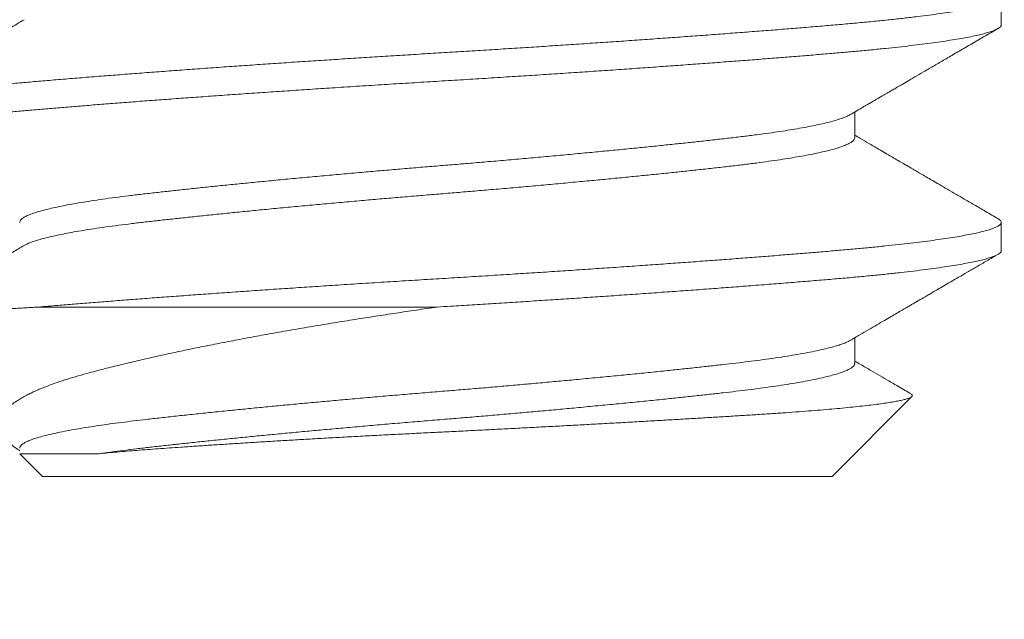
# Model space of a CAD drawing. Extents: x -26.6 to 48.5, y -10.7 to 38.2.
# Drawn here: x 29 to 29.2, y 26.2 to 26.3 of the extents above; entities that cross this region are included whole.
import ezdxf

# ---------------------------------------------------------------- set-up
doc = ezdxf.new("R2010")
doc.units = 0
doc.header["$LTSCALE"] = 0.08
doc.header["$MEASUREMENT"] = 0
doc.layers.get('0').update_dxf_attribs({"linetype": 'CONTINUOUS', "lineweight": 15})

msp = doc.modelspace()

# ---------------------------------------------------------------- linework, layer by layer
for p, q in [((29.1984, 26.34406), (29.1984, 26.35031)), ((29.16593, 26.31906), (29.16593, 26.32475)), ((29.1984, 26.29406), (29.1984, 26.30031)), ((29.16593, 26.26906), (29.16593, 26.27475)), ((29.1609, 26.24406), (29.17858, 26.26174)), ((28.98088, 26.24908), (28.9859, 26.24406)), ((29.1609, 26.24406), (28.9859, 26.24406))]:
    msp.add_line(p, q)
at = {"color": 8}
msp.add_line((28.98501, 26.28156), (29.0734, 26.28156), dxfattribs=at)
msp.add_arc((17.85387, 37.91798), 16.49681, 301.908143, 342.34189)
for points, knots in [([(28.94842, 26.32531), (28.94842, 26.32539), (28.94844, 26.32557), (28.94869, 26.32585), (28.94913, 26.32616), (28.94976, 26.32646), (28.95057, 26.32677), (28.95156, 26.32708), (28.95275, 26.3274), (28.95412, 26.32771), (28.95568, 26.32803), (28.95744, 26.32836), (28.95943, 26.32869), (28.96163, 26.32902), (28.96402, 26.32935), (28.96658, 26.32968), (28.96931, 26.33001), (28.97229, 26.33034), (28.97553, 26.33068), (28.97902, 26.33102), (28.98268, 26.33136), (28.98649, 26.33168), (28.99047, 26.33202), (28.99463, 26.33236), (28.99885, 26.33269), (29.00311, 26.33302), (29.00737, 26.33335), (29.01175, 26.33368), (29.01625, 26.33401), (29.02086, 26.33435), (29.02548, 26.33468), (29.03011, 26.335), (29.03473, 26.33532), (29.0394, 26.33564), (29.04412, 26.33595), (29.04886, 26.33627), (29.05362, 26.33657), (29.05839, 26.33688), (29.06323, 26.33718), (29.06814, 26.33749), (29.0731, 26.33779), (29.07806, 26.33809), (29.08304, 26.3384), (29.08803, 26.33871), (29.09295, 26.33902), (29.09779, 26.33934), (29.10254, 26.33965), (29.10725, 26.33997), (29.11192, 26.34028), (29.11655, 26.3406), (29.12111, 26.34092), (29.12559, 26.34124), (29.13007, 26.34157), (29.13451, 26.34189), (29.13891, 26.34222), (29.14319, 26.34255), (29.14733, 26.34287), (29.15134, 26.34319), (29.15531, 26.34351), (29.15923, 26.34384), (29.16308, 26.34417), (29.16678, 26.3445), (29.17032, 26.34484), (29.1737, 26.34518), (29.1769, 26.34553), (29.17982, 26.34588), (29.18249, 26.34622), (29.18489, 26.34655), (29.18712, 26.34689), (29.18916, 26.34722), (29.191, 26.34756), (29.19261, 26.34789), (29.19401, 26.34821), (29.1952, 26.34852), (29.19621, 26.34883), (29.19702, 26.34914), (29.19765, 26.34945), (29.19809, 26.34974), (29.19835, 26.35004), (29.19843, 26.35033), (29.19832, 26.35063), (29.19807, 26.3509), (29.19777, 26.35107), (29.19765, 26.35114)], [0, 0, 0, 0, 0.009965, 0.022225, 0.034003, 0.045845, 0.057744, 0.069691, 0.081677, 0.093693, 0.10573, 0.117779, 0.130403, 0.14302, 0.155618, 0.168186, 0.180715, 0.193194, 0.206738, 0.220198, 0.233563, 0.246837, 0.260178, 0.273619, 0.287145, 0.29961, 0.312128, 0.324688, 0.337279, 0.349892, 0.362516, 0.374566, 0.386607, 0.398629, 0.410623, 0.422581, 0.434493, 0.446351, 0.458146, 0.470426, 0.482619, 0.494802, 0.507072, 0.519421, 0.53184, 0.54375, 0.555707, 0.5677, 0.579721, 0.591762, 0.603812, 0.615862, 0.627903, 0.640498, 0.653062, 0.665585, 0.678057, 0.690468, 0.702808, 0.716178, 0.729454, 0.74279, 0.756225, 0.769747, 0.783344, 0.797003, 0.809567, 0.822162, 0.834777, 0.847401, 0.860024, 0.872635, 0.884652, 0.896639, 0.908587, 0.920488, 0.932332, 0.944112, 0.955819, 0.967446, 0.97964, 0.99192, 1, 1, 1, 1]), ([(28.94914, 26.31822), (28.949, 26.31831), (28.9487, 26.31849), (28.94846, 26.31877), (28.94837, 26.31906), (28.94847, 26.31935), (28.94875, 26.31966), (28.94924, 26.31997), (28.94994, 26.32029), (28.95085, 26.32061), (28.95195, 26.32094), (28.95325, 26.32127), (28.95472, 26.32159), (28.95635, 26.32191), (28.95816, 26.32223), (28.96014, 26.32255), (28.9623, 26.32287), (28.96462, 26.32318), (28.96711, 26.3235), (28.96978, 26.32381), (28.97266, 26.32413), (28.97572, 26.32445), (28.97893, 26.32476), (28.98227, 26.32507), (28.98574, 26.32537), (28.98929, 26.32567), (28.99294, 26.32597), (28.99667, 26.32627), (29.00053, 26.32657), (29.00451, 26.32688), (29.00862, 26.3272), (29.01284, 26.32751), (29.01715, 26.32783), (29.02163, 26.32815), (29.02627, 26.32848), (29.03106, 26.32882), (29.03591, 26.32915), (29.04082, 26.32948), (29.04577, 26.32981), (29.0509, 26.33015), (29.05619, 26.33049), (29.06164, 26.33083), (29.06708, 26.33117), (29.0725, 26.3315), (29.07792, 26.33183), (29.08335, 26.33217), (29.08864, 26.3325), (29.09379, 26.33283), (29.09877, 26.33315), (29.10374, 26.33348), (29.10867, 26.33381), (29.11355, 26.33414), (29.11829, 26.33447), (29.1229, 26.3348), (29.12735, 26.33512), (29.13172, 26.33544), (29.13599, 26.33575), (29.14015, 26.33607), (29.1442, 26.33638), (29.14813, 26.33669), (29.15199, 26.33699), (29.15576, 26.3373), (29.15944, 26.33761), (29.16297, 26.33791), (29.16637, 26.33821), (29.16964, 26.33852), (29.17272, 26.33883), (29.17562, 26.33914), (29.17833, 26.33945), (29.1809, 26.33977), (29.18331, 26.34008), (29.18555, 26.3404), (29.18763, 26.34072), (29.18953, 26.34104), (29.19128, 26.34136), (29.19287, 26.34169), (29.19428, 26.34202), (29.19548, 26.34235), (29.19648, 26.34268), (29.19727, 26.343), (29.19787, 26.34332), (29.19825, 26.34365), (29.19842, 26.3439), (29.19839, 26.34403), (29.19838, 26.34406)], [0, 0, 0, 0, 0.010126, 0.021837, 0.033468, 0.045101, 0.057374, 0.069725, 0.082146, 0.094626, 0.107157, 0.119726, 0.131752, 0.143794, 0.155845, 0.167895, 0.179933, 0.191952, 0.203942, 0.215894, 0.228364, 0.240773, 0.253111, 0.265368, 0.277541, 0.289748, 0.30148, 0.313283, 0.325147, 0.337064, 0.349027, 0.361025, 0.373049, 0.385092, 0.397716, 0.410339, 0.42295, 0.435537, 0.448091, 0.460601, 0.474187, 0.487696, 0.501115, 0.514433, 0.527718, 0.541105, 0.554585, 0.567014, 0.579501, 0.592036, 0.60461, 0.617211, 0.62983, 0.641881, 0.653929, 0.665964, 0.677977, 0.689959, 0.701901, 0.713794, 0.72563, 0.737959, 0.750206, 0.762373, 0.774591, 0.786894, 0.799272, 0.811148, 0.823077, 0.835048, 0.847052, 0.859082, 0.871127, 0.883178, 0.895226, 0.907835, 0.920419, 0.932968, 0.945472, 0.957921, 0.970305, 0.98373, 0.997054, 1, 1, 1, 1]), ([(28.98089, 26.30031), (28.9809, 26.3004), (28.98092, 26.30062), (28.98119, 26.30097), (28.98168, 26.30135), (28.98239, 26.30173), (28.98332, 26.30212), (28.98444, 26.30251), (28.98571, 26.30288), (28.98712, 26.30325), (28.98871, 26.30361), (28.99046, 26.30398), (28.99237, 26.30434), (28.99445, 26.3047), (28.99674, 26.30507), (28.99927, 26.30545), (29.00203, 26.30583), (29.00494, 26.3062), (29.00798, 26.30656), (29.01108, 26.30691), (29.01423, 26.30726), (29.01741, 26.3076), (29.02071, 26.30796), (29.02413, 26.30831), (29.02767, 26.30867), (29.0313, 26.30903), (29.03515, 26.30941), (29.03922, 26.3098), (29.04349, 26.3102), (29.04782, 26.3106), (29.05221, 26.311), (29.0565, 26.31138), (29.06066, 26.31174), (29.0647, 26.31208), (29.06872, 26.31242), (29.07273, 26.31275), (29.07674, 26.31308), (29.08076, 26.31342), (29.08493, 26.31377), (29.08923, 26.31414), (29.09366, 26.31453), (29.09805, 26.31493), (29.1024, 26.31533), (29.10656, 26.31572), (29.11051, 26.31609), (29.11427, 26.31646), (29.11793, 26.31682), (29.1215, 26.31718), (29.12496, 26.31754), (29.12831, 26.31789), (29.13164, 26.31825), (29.13492, 26.31861), (29.13815, 26.31898), (29.14123, 26.31934), (29.14417, 26.31971), (29.14688, 26.32007), (29.14936, 26.32044), (29.15163, 26.32079), (29.15375, 26.32115), (29.15572, 26.32151), (29.15753, 26.32188), (29.15917, 26.32224), (29.16069, 26.32262), (29.16206, 26.32301), (29.16325, 26.32341), (29.16423, 26.32379), (29.16469, 26.32404), (29.16492, 26.32417)], [0, 0, 0, 0, 0.0128098, 0.0288018, 0.0449146, 0.0611305, 0.0774308, 0.0937964, 0.1087147, 0.1236556, 0.1386042, 0.1535452, 0.1684634, 0.1833439, 0.1981719, 0.2144045, 0.2305374, 0.2465527, 0.2624332, 0.2783166, 0.2928734, 0.3075285, 0.3222684, 0.3370792, 0.3519466, 0.3668558, 0.381792, 0.3982345, 0.4146712, 0.4310817, 0.4474462, 0.463745, 0.4784892, 0.4931493, 0.5077119, 0.5221641, 0.5365802, 0.5511073, 0.5657364, 0.58193, 0.5982124, 0.6145646, 0.630967, 0.6473998, 0.6623483, 0.6772901, 0.69221, 0.707093, 0.7219243, 0.7366894, 0.7513742, 0.7674184, 0.7833317, 0.7991889, 0.815177, 0.8312865, 0.846022, 0.8608293, 0.8756939, 0.8906012, 0.9055363, 0.920484, 0.9354292, 0.9518476, 0.9682245, 0.9845403, 1, 1, 1, 1]), ([(28.9819, 26.2952), (28.98206, 26.29529), (28.98246, 26.29552), (28.98333, 26.29587), (28.98443, 26.29626), (28.98571, 26.29663), (28.98712, 26.297), (28.98871, 26.29736), (28.99046, 26.29773), (28.99237, 26.29809), (28.99445, 26.29845), (28.99674, 26.29882), (28.99927, 26.2992), (29.00203, 26.29958), (29.00494, 26.29995), (29.00798, 26.30031), (29.01108, 26.30066), (29.01423, 26.30101), (29.01741, 26.30135), (29.02071, 26.30171), (29.02413, 26.30206), (29.02767, 26.30242), (29.0313, 26.30278), (29.03515, 26.30316), (29.03922, 26.30355), (29.04349, 26.30395), (29.04782, 26.30435), (29.05221, 26.30475), (29.0565, 26.30513), (29.06066, 26.30549), (29.0647, 26.30583), (29.06872, 26.30617), (29.07273, 26.3065), (29.07674, 26.30683), (29.08076, 26.30717), (29.08493, 26.30752), (29.08923, 26.30789), (29.09366, 26.30828), (29.09805, 26.30868), (29.1024, 26.30908), (29.10656, 26.30947), (29.11051, 26.30984), (29.11427, 26.31021), (29.11793, 26.31057), (29.1215, 26.31093), (29.12496, 26.31129), (29.12831, 26.31164), (29.13164, 26.312), (29.13492, 26.31236), (29.13815, 26.31273), (29.14123, 26.31309), (29.14417, 26.31346), (29.14688, 26.31382), (29.14936, 26.31419), (29.15163, 26.31454), (29.15375, 26.3149), (29.15572, 26.31526), (29.15753, 26.31563), (29.15917, 26.31599), (29.16069, 26.31637), (29.16206, 26.31676), (29.16326, 26.31716), (29.16423, 26.31755), (29.16499, 26.31794), (29.16552, 26.3183), (29.16582, 26.31865), (29.16594, 26.3189), (29.16592, 26.31903), (29.16591, 26.31906)], [0, 0, 0, 0, 0.0120025, 0.028303, 0.0446687, 0.0595871, 0.0745282, 0.0894769, 0.1044181, 0.1193364, 0.1342171, 0.1490452, 0.165278, 0.1814111, 0.1974265, 0.2133072, 0.2291907, 0.2437477, 0.2584029, 0.2731429, 0.2879539, 0.3028214, 0.3177308, 0.3326671, 0.3491098, 0.3655466, 0.3819573, 0.398322, 0.4146209, 0.4293653, 0.4440255, 0.4585883, 0.4730406, 0.4874568, 0.5019841, 0.5166134, 0.5328071, 0.5490896, 0.565442, 0.5818446, 0.5982775, 0.6132262, 0.6281681, 0.6430882, 0.6579713, 0.6728027, 0.687568, 0.702253, 0.7182973, 0.7342107, 0.7500681, 0.7660564, 0.782166, 0.7969017, 0.8117091, 0.8265738, 0.8414813, 0.8564165, 0.8713644, 0.8863097, 0.9027283, 0.9191054, 0.9354213, 0.9516568, 0.9677932, 0.9823617, 0.9968205, 1, 1, 1, 1]), ([(28.98501, 26.28156), (28.98572, 26.28162), (28.98715, 26.28174), (28.98978, 26.28196), (28.99294, 26.28222), (28.99667, 26.28252), (29.00053, 26.28282), (29.00451, 26.28313), (29.00862, 26.28345), (29.01284, 26.28376), (29.01715, 26.28408), (29.02163, 26.2844), (29.02627, 26.28473), (29.03106, 26.28507), (29.03591, 26.2854), (29.04082, 26.28573), (29.04577, 26.28606), (29.0509, 26.2864), (29.05619, 26.28674), (29.06164, 26.28708), (29.06708, 26.28742), (29.0725, 26.28775), (29.07792, 26.28808), (29.08335, 26.28842), (29.08864, 26.28875), (29.09379, 26.28908), (29.09877, 26.2894), (29.10374, 26.28973), (29.10867, 26.29006), (29.11355, 26.29039), (29.11829, 26.29072), (29.1229, 26.29105), (29.12735, 26.29137), (29.13172, 26.29169), (29.13599, 26.292), (29.14015, 26.29232), (29.1442, 26.29263), (29.14813, 26.29294), (29.15199, 26.29324), (29.15576, 26.29355), (29.15944, 26.29386), (29.16297, 26.29416), (29.16637, 26.29446), (29.16964, 26.29477), (29.17272, 26.29508), (29.17562, 26.29539), (29.17833, 26.2957), (29.1809, 26.29602), (29.18331, 26.29633), (29.18555, 26.29665), (29.18763, 26.29697), (29.18953, 26.29729), (29.19128, 26.29761), (29.19287, 26.29794), (29.19428, 26.29827), (29.19548, 26.2986), (29.19648, 26.29893), (29.19727, 26.29925), (29.19787, 26.29957), (29.19827, 26.2999), (29.19844, 26.30023), (29.19836, 26.30056), (29.19812, 26.30086), (29.19778, 26.30106), (29.19765, 26.30114)], [0, 0, 0, 0, 0.009727, 0.019497, 0.034969, 0.050532, 0.066178, 0.081893, 0.097668, 0.11349, 0.129347, 0.145227, 0.161875, 0.178521, 0.19515, 0.211749, 0.228304, 0.244801, 0.262717, 0.28053, 0.298226, 0.315789, 0.333308, 0.350961, 0.368737, 0.385127, 0.401593, 0.418124, 0.434705, 0.451322, 0.467962, 0.483854, 0.499742, 0.515612, 0.531454, 0.547255, 0.563003, 0.578686, 0.594294, 0.610552, 0.626702, 0.642747, 0.658859, 0.675082, 0.691405, 0.707067, 0.722797, 0.738583, 0.754413, 0.770277, 0.78616, 0.802052, 0.81794, 0.834567, 0.851161, 0.86771, 0.884199, 0.900616, 0.916947, 0.93465, 0.95222, 0.969734, 0.98738, 1, 1, 1, 1]), ([(29.0734, 26.28156), (29.0744, 26.28162), (29.07698, 26.28177), (29.08115, 26.28203), (29.08591, 26.28233), (29.09068, 26.28263), (29.09545, 26.28294), (29.1002, 26.28325), (29.10494, 26.28356), (29.10963, 26.28388), (29.11435, 26.2842), (29.11909, 26.28453), (29.12382, 26.28486), (29.12847, 26.2852), (29.13302, 26.28553), (29.13746, 26.28586), (29.14191, 26.2862), (29.14634, 26.28655), (29.15074, 26.28689), (29.15497, 26.28724), (29.15901, 26.28757), (29.16287, 26.2879), (29.16658, 26.28823), (29.17003, 26.28856), (29.17323, 26.28888), (29.1762, 26.28921), (29.179, 26.28953), (29.18164, 26.28986), (29.18411, 26.29019), (29.18636, 26.29052), (29.1884, 26.29085), (29.19024, 26.29117), (29.19189, 26.29148), (29.19336, 26.2918), (29.19464, 26.29212), (29.19574, 26.29243), (29.19665, 26.29274), (29.19738, 26.29305), (29.19793, 26.29336), (29.19827, 26.29367), (29.19841, 26.2939), (29.19839, 26.29403), (29.19838, 26.29406)], [0, 0, 0, 0, 0.01526, 0.039432, 0.063759, 0.088225, 0.112813, 0.137504, 0.162282, 0.187127, 0.21202, 0.238129, 0.264249, 0.290356, 0.316429, 0.342447, 0.368386, 0.39657, 0.424609, 0.452477, 0.48015, 0.507621, 0.535198, 0.562983, 0.588613, 0.614376, 0.640251, 0.666219, 0.692257, 0.718344, 0.743271, 0.768203, 0.793121, 0.818006, 0.842838, 0.8676, 0.892271, 0.916835, 0.942434, 0.967876, 0.993142, 1, 1, 1, 1]), ([(28.98501, 26.28156), (28.9839, 26.28149), (28.98167, 26.28137), (28.97851, 26.28117), (28.97549, 26.28097), (28.97261, 26.28077), (28.9699, 26.28056), (28.96735, 26.28035), (28.96498, 26.28014), (28.9628, 26.27992), (28.96082, 26.27971), (28.95904, 26.27949), (28.95746, 26.27928), (28.95607, 26.27906), (28.95488, 26.27884), (28.95391, 26.27862), (28.95315, 26.2784), (28.95263, 26.27819), (28.95233, 26.27798), (28.95222, 26.27778), (28.95233, 26.27765), (28.95238, 26.27759)], [0, 0, 0, 0, 0.051513, 0.10311, 0.155102, 0.207181, 0.259887, 0.312683, 0.36589, 0.41919, 0.47189, 0.52468, 0.577894, 0.631201, 0.685182, 0.739259, 0.793778, 0.848397, 0.901097, 0.953888, 1, 1, 1, 1]), ([(28.98088, 26.24977), (28.98084, 26.24979), (28.98039, 26.25006), (28.97966, 26.25057), (28.9787, 26.2513), (28.97792, 26.25202), (28.97729, 26.25273), (28.9768, 26.25345), (28.97646, 26.25418), (28.97627, 26.25492), (28.97623, 26.25566), (28.97635, 26.25641), (28.97663, 26.25715), (28.97706, 26.2579), (28.97765, 26.25865), (28.97841, 26.2594), (28.97932, 26.26014), (28.98033, 26.26083), (28.98137, 26.26146), (28.98237, 26.26201), (28.98339, 26.26251), (28.98441, 26.26299), (28.9855, 26.26346), (28.9869, 26.26402), (28.98866, 26.26467), (28.99085, 26.26541), (28.99321, 26.26614), (28.99551, 26.26679), (28.99768, 26.26737), (28.99957, 26.26786), (29.00141, 26.26832), (29.00319, 26.26876), (29.00501, 26.2692), (29.00726, 26.26973), (29.00999, 26.27036), (29.01323, 26.27108), (29.01659, 26.2718), (29.02018, 26.27255), (29.02402, 26.27332), (29.02811, 26.27411), (29.03233, 26.27491), (29.03668, 26.2757), (29.04116, 26.27649), (29.04576, 26.27728), (29.05046, 26.27806), (29.05512, 26.27881), (29.05971, 26.27953), (29.06423, 26.28021), (29.06879, 26.28089), (29.07186, 26.28134), (29.0734, 26.28156)], [0, 0, 0, 0, 0.001649, 0.02206, 0.042675, 0.063291, 0.084045, 0.1048, 0.125731, 0.146691, 0.167892, 0.189124, 0.210534, 0.231944, 0.253484, 0.275025, 0.29675, 0.318508, 0.3356, 0.352709, 0.367069, 0.381429, 0.395828, 0.410228, 0.433579, 0.456973, 0.480557, 0.504185, 0.521311, 0.53845, 0.552812, 0.567174, 0.581566, 0.595958, 0.619224, 0.642523, 0.665966, 0.689442, 0.71542, 0.741442, 0.767673, 0.79395, 0.820559, 0.847215, 0.874089, 0.901013, 0.925683, 0.950391, 0.975176, 1, 1, 1, 1]), ([(28.9809, 26.25031), (28.9809, 26.25037), (28.98089, 26.25055), (28.98108, 26.25084), (28.98144, 26.25118), (28.982, 26.25153), (28.98273, 26.25188), (28.98367, 26.25225), (28.98485, 26.25264), (28.98628, 26.25304), (28.98792, 26.25344), (28.98977, 26.25384), (28.99176, 26.25423), (28.99386, 26.2546), (28.99604, 26.25496), (28.99836, 26.25531), (29.00082, 26.25566), (29.0034, 26.256), (29.00609, 26.25634), (29.009, 26.25668), (29.01215, 26.25703), (29.01555, 26.25741), (29.01911, 26.25779), (29.02283, 26.25818), (29.02656, 26.25856), (29.03028, 26.25893), (29.03399, 26.2593), (29.03777, 26.25966), (29.04163, 26.26003), (29.04554, 26.26039), (29.0495, 26.26075), (29.05364, 26.26112), (29.05793, 26.2615), (29.06236, 26.26189), (29.0668, 26.26226), (29.07122, 26.26263), (29.0755, 26.26298), (29.07964, 26.26332), (29.08367, 26.26366), (29.08771, 26.26401), (29.09174, 26.26436), (29.09575, 26.26472), (29.09973, 26.26508), (29.10379, 26.26546), (29.10793, 26.26585), (29.11211, 26.26625), (29.1162, 26.26665), (29.12017, 26.26705), (29.1239, 26.26743), (29.12739, 26.2678), (29.13065, 26.26814), (29.13378, 26.26849), (29.13677, 26.26882), (29.13963, 26.26915), (29.14237, 26.26948), (29.14509, 26.26983), (29.14775, 26.2702), (29.15034, 26.27059), (29.15277, 26.27098), (29.155, 26.27138), (29.15699, 26.27176), (29.15873, 26.27214), (29.16025, 26.27251), (29.16159, 26.27287), (29.16276, 26.27323), (29.16374, 26.27359), (29.16446, 26.2739), (29.16478, 26.27409), (29.1649, 26.27417)], [0, 0, 0, 0, 0.0087933, 0.0232962, 0.0379038, 0.052603, 0.0673802, 0.0822211, 0.0986022, 0.1150231, 0.1314638, 0.1479041, 0.1643238, 0.1792163, 0.1940603, 0.2088414, 0.2235453, 0.2381584, 0.2526674, 0.2670736, 0.2829981, 0.2990521, 0.3152183, 0.3314783, 0.3478134, 0.3627126, 0.3776428, 0.392589, 0.4075361, 0.4224689, 0.4373722, 0.4522312, 0.4685072, 0.4846928, 0.5007697, 0.5167204, 0.5325666, 0.5470633, 0.5616654, 0.5763599, 0.5911331, 0.6059709, 0.6208587, 0.6357818, 0.6522197, 0.6686619, 0.6850882, 0.7014784, 0.7178129, 0.7325978, 0.7473064, 0.7619249, 0.77644, 0.7908487, 0.8053138, 0.8198879, 0.8360296, 0.8522695, 0.8685889, 0.8849685, 0.9013884, 0.9163342, 0.9312817, 0.9462156, 0.961121, 0.9759828, 0.9907865, 1, 1, 1, 1]), ([(28.9985, 26.24908), (28.99936, 26.2492), (29.00107, 26.24945), (29.00383, 26.24981), (29.00671, 26.25016), (29.00972, 26.25051), (29.01286, 26.25086), (29.01613, 26.25122), (29.01951, 26.25158), (29.02303, 26.25195), (29.02663, 26.25232), (29.03028, 26.25268), (29.03399, 26.25305), (29.03777, 26.25341), (29.04163, 26.25378), (29.04554, 26.25414), (29.0495, 26.2545), (29.05364, 26.25487), (29.05793, 26.25525), (29.06236, 26.25564), (29.0668, 26.25601), (29.07122, 26.25638), (29.0755, 26.25673), (29.07964, 26.25707), (29.08367, 26.25741), (29.08771, 26.25776), (29.09174, 26.25811), (29.09575, 26.25847), (29.09973, 26.25883), (29.10379, 26.25921), (29.10793, 26.2596), (29.11211, 26.26), (29.1162, 26.2604), (29.12017, 26.2608), (29.1239, 26.26118), (29.12739, 26.26155), (29.13065, 26.26189), (29.13378, 26.26224), (29.13677, 26.26257), (29.13963, 26.2629), (29.14237, 26.26323), (29.14509, 26.26358), (29.14775, 26.26395), (29.15034, 26.26434), (29.15277, 26.26473), (29.155, 26.26513), (29.15699, 26.26551), (29.15873, 26.26589), (29.16025, 26.26626), (29.16159, 26.26662), (29.16276, 26.26698), (29.16374, 26.26734), (29.16454, 26.2677), (29.16519, 26.26806), (29.16564, 26.26842), (29.1659, 26.26876), (29.1659, 26.26897), (29.1659, 26.26906)], [0, 0, 0, 0, 0.018535, 0.036947, 0.055216, 0.073383, 0.091677, 0.10978, 0.127999, 0.146315, 0.164711, 0.182456, 0.200239, 0.21804, 0.235843, 0.253628, 0.271378, 0.289076, 0.308461, 0.327739, 0.346887, 0.365885, 0.384758, 0.402024, 0.419416, 0.436918, 0.454513, 0.472185, 0.489917, 0.507691, 0.527269, 0.546853, 0.566417, 0.585938, 0.605393, 0.623003, 0.640521, 0.657932, 0.67522, 0.692381, 0.70961, 0.726968, 0.746194, 0.765536, 0.784973, 0.804481, 0.824038, 0.841839, 0.859642, 0.877429, 0.895182, 0.912883, 0.930514, 0.94806, 0.96724, 0.986275, 1, 1, 1, 1]), ([(29.17833, 26.26238), (29.17842, 26.26232), (29.17862, 26.2622), (29.17872, 26.26201), (29.17867, 26.2618), (29.17842, 26.26159), (29.17796, 26.26138), (29.17731, 26.26117), (29.17646, 26.26095), (29.17544, 26.26073), (29.17425, 26.26052), (29.17287, 26.2603), (29.1713, 26.26008), (29.16956, 26.25986), (29.16762, 26.25963), (29.16551, 26.25941), (29.16325, 26.25918), (29.16087, 26.25897), (29.15837, 26.25875), (29.15572, 26.25854), (29.15291, 26.25832), (29.14996, 26.25811), (29.14686, 26.2579), (29.14361, 26.2577), (29.14027, 26.25749), (29.13684, 26.25727), (29.13333, 26.25706), (29.12971, 26.25685), (29.12596, 26.25663), (29.12212, 26.25641), (29.11817, 26.25618), (29.11412, 26.25595), (29.11007, 26.25573), (29.10605, 26.25551), (29.10205, 26.25529), (29.09799, 26.25508), (29.09388, 26.25486), (29.08973, 26.25464), (29.08553, 26.25443), (29.08131, 26.25421), (29.0771, 26.254), (29.07293, 26.2538), (29.0688, 26.25359), (29.06467, 26.25338), (29.06054, 26.25317), (29.05643, 26.25295), (29.05234, 26.25273), (29.04829, 26.2525), (29.04436, 26.25228), (29.04058, 26.25206), (29.03695, 26.25184), (29.03337, 26.25162), (29.02985, 26.2514), (29.02641, 26.25118), (29.02304, 26.25096), (29.01976, 26.25074), (29.01676, 26.25054), (29.01403, 26.25035), (29.01155, 26.25017), (29.00915, 26.24999), (29.00684, 26.24981), (29.0046, 26.24964), (29.00246, 26.24945), (29.00041, 26.24927), (28.99914, 26.24914), (28.9985, 26.24908)], [0, 0, 0, 0, 0.01292, 0.0300788, 0.0472376, 0.0645221, 0.0818065, 0.0992736, 0.1167752, 0.1334441, 0.150143, 0.1670122, 0.1838814, 0.2008763, 0.2178712, 0.2350434, 0.2522485, 0.2685832, 0.2849462, 0.3014695, 0.3179927, 0.3346341, 0.3512755, 0.3680849, 0.3849267, 0.4011539, 0.4174111, 0.4338382, 0.4502654, 0.4668181, 0.4833709, 0.5001008, 0.5168636, 0.5325725, 0.5483086, 0.5641985, 0.5800885, 0.596092, 0.6120955, 0.628259, 0.6444521, 0.6601652, 0.6759066, 0.6918129, 0.7077191, 0.7237491, 0.7397791, 0.7559829, 0.7722189, 0.7873713, 0.80255, 0.8178786, 0.8332072, 0.8486464, 0.8640856, 0.8796805, 0.8953044, 0.9082515, 0.9211986, 0.9342122, 0.9472258, 0.9603814, 0.973537, 0.9867685, 1, 1, 1, 1]), ([(28.9985, 26.24908), (28.99789, 26.24908), (28.99669, 26.24908), (28.99498, 26.24908), (28.99336, 26.24908), (28.99172, 26.24908), (28.99008, 26.24908), (28.98848, 26.24908), (28.98701, 26.24908), (28.98569, 26.24908), (28.98452, 26.24908), (28.98351, 26.24908), (28.98265, 26.24908), (28.98204, 26.24908), (28.98162, 26.24908), (28.98134, 26.24908), (28.98113, 26.24908), (28.98095, 26.24908), (28.98085, 26.24908), (28.98088, 26.24908), (28.98089, 26.24908)], [0, 0, 0, 0, 0.05389, 0.107843, 0.161888, 0.215995, 0.282018, 0.348363, 0.414822, 0.481968, 0.549233, 0.617197, 0.685284, 0.753712, 0.795937, 0.838163, 0.880508, 0.922853, 0.99275, 1, 1, 1, 1])]:
    msp.add_open_spline(points, degree=3, knots=knots, dxfattribs=at)
for points, knots in [([(28.98188, 26.3452), (28.98132, 26.34487), (28.98027, 26.34426), (28.97877, 26.34338), (28.97742, 26.3426), (28.97624, 26.34191), (28.97526, 26.34133), (28.97446, 26.34087), (28.97384, 26.34051), (28.97332, 26.34021), (28.97291, 26.33997), (28.97261, 26.33979), (28.97237, 26.33965), (28.97213, 26.33951), (28.97183, 26.33934), (28.97149, 26.33914), (28.97112, 26.33892), (28.97069, 26.33867), (28.97023, 26.33841), (28.96977, 26.33814), (28.96934, 26.33789), (28.96884, 26.3376), (28.96819, 26.33722), (28.96734, 26.33673), (28.96631, 26.33613), (28.96511, 26.33543), (28.96372, 26.33462), (28.96216, 26.33371), (28.96043, 26.3327), (28.95851, 26.33159), (28.95642, 26.33037), (28.95415, 26.32905), (28.9517, 26.32763), (28.95001, 26.32665), (28.94913, 26.32614)], [0, 0, 0, 0, 0.050774, 0.096696, 0.137764, 0.173975, 0.205326, 0.227738, 0.246773, 0.262429, 0.27523, 0.284306, 0.290281, 0.29733, 0.306225, 0.316966, 0.328944, 0.340256, 0.35641, 0.370581, 0.382767, 0.395684, 0.416272, 0.442267, 0.473671, 0.510485, 0.55271, 0.600349, 0.653403, 0.711875, 0.775767, 0.845083, 0.919826, 1, 1, 1, 1]), ([(29.16493, 26.32417), (29.16542, 26.32445), (29.16634, 26.32499), (29.16762, 26.32574), (29.16871, 26.32638), (29.1696, 26.32689), (29.17026, 26.32728), (29.17072, 26.32755), (29.17101, 26.32772), (29.17124, 26.32785), (29.17144, 26.32797), (29.17166, 26.32809), (29.172, 26.32829), (29.1725, 26.32859), (29.17315, 26.32896), (29.17385, 26.32937), (29.17461, 26.32982), (29.17548, 26.33032), (29.17661, 26.33098), (29.17803, 26.3318), (29.17977, 26.33281), (29.18172, 26.33395), (29.18389, 26.33522), (29.18626, 26.33659), (29.18883, 26.33809), (29.19159, 26.33969), (29.19456, 26.34142), (29.19661, 26.34261), (29.19767, 26.34322)], [0, 0, 0, 0, 0.045273, 0.084514, 0.117718, 0.144883, 0.166006, 0.17834, 0.186958, 0.192847, 0.198971, 0.205531, 0.212529, 0.230749, 0.251396, 0.271882, 0.294866, 0.321389, 0.351476, 0.398025, 0.451147, 0.510844, 0.577119, 0.649976, 0.727942, 0.812265, 0.90295, 1, 1, 1, 1]), ([(29.19767, 26.30114), (29.19676, 26.30167), (29.195, 26.30269), (29.19247, 26.30416), (29.19013, 26.30552), (29.188, 26.30676), (29.18607, 26.30788), (29.18435, 26.30888), (29.18282, 26.30977), (29.1815, 26.31054), (29.18037, 26.3112), (29.17947, 26.31172), (29.17877, 26.31213), (29.17824, 26.31244), (29.17781, 26.31269), (29.1774, 26.31293), (29.17696, 26.31318), (29.17642, 26.31349), (29.17572, 26.3139), (29.17481, 26.31443), (29.17367, 26.3151), (29.17232, 26.31589), (29.17076, 26.31679), (29.169, 26.31782), (29.16736, 26.31877), (29.16632, 26.31939), (29.16593, 26.31961)], [0, 0, 0, 0, 0.086208, 0.166043, 0.23951, 0.306612, 0.367352, 0.421734, 0.46976, 0.511433, 0.546798, 0.576363, 0.59668, 0.613072, 0.626177, 0.637647, 0.651473, 0.66774, 0.68826, 0.71781, 0.753863, 0.796415, 0.845463, 0.901003, 0.963029, 1, 1, 1, 1]), ([(28.98188, 26.2952), (28.98105, 26.29471), (28.97945, 26.29378), (28.97714, 26.29243), (28.97503, 26.2912), (28.97311, 26.29008), (28.97138, 26.28908), (28.96985, 26.28818), (28.9685, 26.2874), (28.96735, 26.28673), (28.96639, 26.28617), (28.96559, 26.28571), (28.96493, 26.28532), (28.96439, 26.28501), (28.9639, 26.28472), (28.96338, 26.28442), (28.96276, 26.28406), (28.9621, 26.28367), (28.96144, 26.28329), (28.96077, 26.2829), (28.95999, 26.28245), (28.95905, 26.2819), (28.9579, 26.28123), (28.95654, 26.28044), (28.95498, 26.27954), (28.95364, 26.27876), (28.95282, 26.27828), (28.95259, 26.27815)], [0, 0, 0, 0, 0.08525, 0.163948, 0.236088, 0.301664, 0.360671, 0.413104, 0.458958, 0.49823, 0.530916, 0.557422, 0.580008, 0.599021, 0.612704, 0.629937, 0.65263, 0.675649, 0.69797, 0.719611, 0.744895, 0.777176, 0.816455, 0.862735, 0.916018, 0.976306, 1, 1, 1, 1]), ([(29.16493, 26.27417), (29.16564, 26.27458), (29.16701, 26.27539), (29.16899, 26.27654), (29.1708, 26.27759), (29.17244, 26.27855), (29.17392, 26.27941), (29.17523, 26.28017), (29.17637, 26.28084), (29.17734, 26.2814), (29.17815, 26.28187), (29.1788, 26.28225), (29.17929, 26.28254), (29.17962, 26.28273), (29.17986, 26.28287), (29.18011, 26.28302), (29.18047, 26.28322), (29.18096, 26.28351), (29.1816, 26.28388), (29.18237, 26.28433), (29.18328, 26.28486), (29.18439, 26.28551), (29.18571, 26.28628), (29.18726, 26.28718), (29.18899, 26.28818), (29.19091, 26.28929), (29.193, 26.29051), (29.19528, 26.29183), (29.19685, 26.29275), (29.19767, 26.29322)], [0, 0, 0, 0, 0.065523, 0.125942, 0.181254, 0.231453, 0.276538, 0.316503, 0.351346, 0.381065, 0.405657, 0.425303, 0.440366, 0.450858, 0.455798, 0.462483, 0.473393, 0.488527, 0.507886, 0.531471, 0.559283, 0.591322, 0.633116, 0.680436, 0.733283, 0.791659, 0.855569, 0.925015, 1, 1, 1, 1]), ([(29.17833, 26.26238), (29.17826, 26.26243), (29.17774, 26.26273), (29.17672, 26.26332), (29.17518, 26.26422), (29.17346, 26.26522), (29.17154, 26.26634), (29.16947, 26.26755), (29.16758, 26.26865), (29.16638, 26.26935), (29.16593, 26.26961)], [0, 0, 0, 0, 0.017483, 0.126588, 0.245754, 0.38845, 0.543302, 0.710301, 0.889435, 1, 1, 1, 1])]:
    msp.add_open_spline(points, degree=3, knots=knots)

doc.saveas('drawing.dxf')
